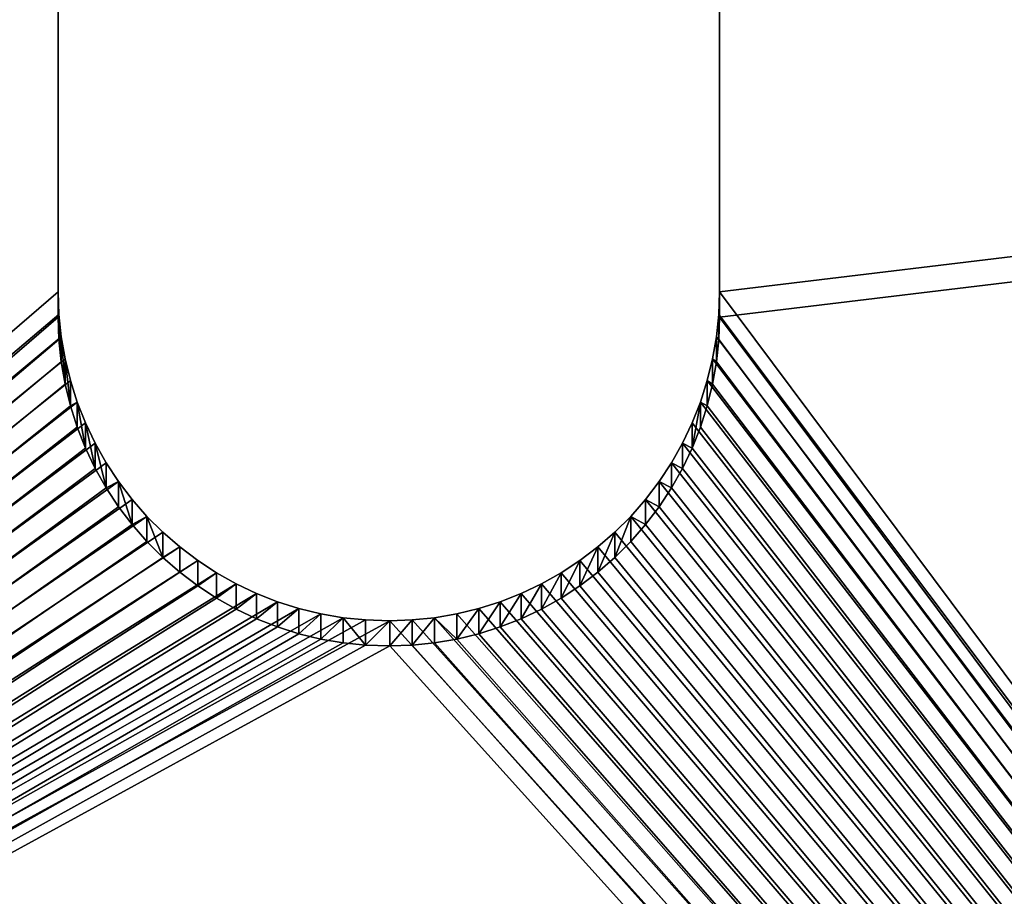
# Model space of a CAD drawing. Extents: x -13.1 to 21, y -2.2 to 32.8.
# Drawn here: x 13.3 to 13.9, y 9.5 to 10 of the extents above; entities that cross this region are included whole.
import ezdxf

# ---------------------------------------------------------------- set-up
doc = ezdxf.new("R2010")
doc.units = 0
doc.header["$MEASUREMENT"] = 0
doc.layers.get('0').update_dxf_attribs({"color": 13, "linetype": 'CONTINUOUS'})
doc.layers.add('LUMBER', color=134, linetype='CONTINUOUS')

# ---------------------------------------------------------------- blocks, each defined once
blk = doc.blocks.new('SEAT_SUPPORT_DXF_1')
for p, q in [((2.7377, 1.32407), (2.3617, 1.32407)), ((2.7377, 1.32407, -0.1875), (2.3617, 1.32407, -0.1875)), ((2.75046, 1.32364), (2.7377, 1.32407)), ((2.75046, 1.32364, -0.1875), (2.7377, 1.32407, -0.1875)), ((2.7377, 1.32407), (2.7377, 1.32407, -0.1875)), ((2.76316, 1.32233), (2.75046, 1.32364)), ((2.76316, 1.32233, -0.1875), (2.75046, 1.32364, -0.1875)), ((2.75046, 1.32364), (2.75046, 1.32364, -0.1875)), ((2.77574, 1.32016), (2.76316, 1.32233)), ((2.77574, 1.32016, -0.1875), (2.76316, 1.32233, -0.1875)), ((2.76316, 1.32233), (2.76316, 1.32233, -0.1875)), ((2.78815, 1.31714), (2.77574, 1.32016)), ((2.78815, 1.31714, -0.1875), (2.77574, 1.32016, -0.1875)), ((2.77574, 1.32016), (2.77574, 1.32016, -0.1875)), ((2.80032, 1.31328), (2.78815, 1.31714)), ((2.80032, 1.31328, -0.1875), (2.78815, 1.31714, -0.1875)), ((2.78815, 1.31714), (2.78815, 1.31714, -0.1875)), ((2.8122, 1.30859), (2.80032, 1.31328)), ((2.8122, 1.30859, -0.1875), (2.80032, 1.31328, -0.1875)), ((2.80032, 1.31328), (2.80032, 1.31328, -0.1875)), ((2.82373, 1.30311), (2.8122, 1.30859)), ((2.82373, 1.30311, -0.1875), (2.8122, 1.30859, -0.1875)), ((2.8122, 1.30859), (2.8122, 1.30859, -0.1875)), ((2.83486, 1.29685), (2.82373, 1.30311)), ((2.83486, 1.29685, -0.1875), (2.82373, 1.30311, -0.1875)), ((2.82373, 1.30311), (2.82373, 1.30311, -0.1875)), ((2.84554, 1.28985), (2.83486, 1.29685)), ((2.84554, 1.28985, -0.1875), (2.83486, 1.29685, -0.1875)), ((2.83486, 1.29685), (2.83486, 1.29685, -0.1875)), ((2.85571, 1.28213), (2.84554, 1.28985)), ((2.85571, 1.28213, -0.1875), (2.84554, 1.28985, -0.1875)), ((2.84554, 1.28985), (2.84554, 1.28985, -0.1875)), ((2.86533, 1.27374), (2.85571, 1.28213)), ((2.86533, 1.27374, -0.1875), (2.85571, 1.28213, -0.1875)), ((2.85571, 1.28213), (2.85571, 1.28213, -0.1875)), ((2.87436, 1.26471), (2.86533, 1.27374)), ((2.87436, 1.26471, -0.1875), (2.86533, 1.27374, -0.1875)), ((2.86533, 1.27374), (2.86533, 1.27374, -0.1875)), ((2.88276, 1.25509), (2.87436, 1.26471)), ((2.88276, 1.25509, -0.1875), (2.87436, 1.26471, -0.1875)), ((2.87436, 1.26471), (2.87436, 1.26471, -0.1875)), ((2.89047, 1.24491), (2.88276, 1.25509)), ((2.89047, 1.24491, -0.1875), (2.88276, 1.25509, -0.1875)), ((2.88276, 1.25509), (2.88276, 1.25509, -0.1875)), ((2.89747, 1.23424), (2.89047, 1.24491)), ((2.89747, 1.23424, -0.1875), (2.89047, 1.24491, -0.1875)), ((2.89047, 1.24491), (2.89047, 1.24491, -0.1875)), ((2.90373, 1.22311), (2.89747, 1.23424)), ((2.90373, 1.22311, -0.1875), (2.89747, 1.23424, -0.1875)), ((2.89747, 1.23424), (2.89747, 1.23424, -0.1875)), ((2.90922, 1.21158), (2.90373, 1.22311)), ((2.90922, 1.21158, -0.1875), (2.90373, 1.22311, -0.1875)), ((2.90373, 1.22311), (2.90373, 1.22311, -0.1875)), ((2.9139, 1.1997), (2.90922, 1.21158)), ((2.9139, 1.1997, -0.1875), (2.90922, 1.21158, -0.1875)), ((2.90922, 1.21158), (2.90922, 1.21158, -0.1875)), ((2.91776, 1.18753), (2.9139, 1.1997)), ((2.91776, 1.18753, -0.1875), (2.9139, 1.1997, -0.1875)), ((2.9139, 1.1997), (2.9139, 1.1997, -0.1875)), ((2.92079, 1.17512), (2.91776, 1.18753)), ((2.92079, 1.17512, -0.1875), (2.91776, 1.18753, -0.1875)), ((2.91776, 1.18753), (2.91776, 1.18753, -0.1875)), ((2.92296, 1.16254), (2.92079, 1.17512)), ((2.92296, 1.16254, -0.1875), (2.92079, 1.17512, -0.1875)), ((2.92079, 1.17512), (2.92079, 1.17512, -0.1875)), ((2.92426, 1.14984), (2.92296, 1.16254)), ((2.92426, 1.14984, -0.1875), (2.92296, 1.16254, -0.1875)), ((2.92296, 1.16254), (2.92296, 1.16254, -0.1875)), ((2.9247, 1.13707), (2.92426, 1.14984)), ((2.9247, 1.13707, -0.1875), (2.92426, 1.14984, -0.1875)), ((2.92426, 1.14984), (2.92426, 1.14984, -0.1875)), ((2.92426, 1.12331), (2.9247, 1.13707)), ((2.92426, 1.12331, -0.1875), (2.9247, 1.13707, -0.1875)), ((2.9247, 1.13707), (2.9247, 1.13707, -0.1875)), ((2.92296, 1.11061), (2.92426, 1.12331)), ((2.92296, 1.11061, -0.1875), (2.92426, 1.12331, -0.1875)), ((2.92426, 1.12331), (2.92426, 1.12331, -0.1875)), ((2.92079, 1.09803), (2.92296, 1.11061)), ((2.92079, 1.09803, -0.1875), (2.92296, 1.11061, -0.1875)), ((2.92296, 1.11061), (2.92296, 1.11061, -0.1875)), ((2.91776, 1.08562), (2.92079, 1.09803)), ((2.91776, 1.08562, -0.1875), (2.92079, 1.09803, -0.1875)), ((2.92079, 1.09803), (2.92079, 1.09803, -0.1875)), ((2.9139, 1.07345), (2.91776, 1.08562)), ((2.9139, 1.07345, -0.1875), (2.91776, 1.08562, -0.1875)), ((2.91776, 1.08562), (2.91776, 1.08562, -0.1875)), ((2.90922, 1.06157), (2.9139, 1.07345)), ((2.90922, 1.06157, -0.1875), (2.9139, 1.07345, -0.1875)), ((2.9139, 1.07345), (2.9139, 1.07345, -0.1875)), ((2.90373, 1.05004), (2.90922, 1.06157)), ((2.90373, 1.05004, -0.1875), (2.90922, 1.06157, -0.1875)), ((2.90922, 1.06157), (2.90922, 1.06157, -0.1875)), ((2.89747, 1.03891), (2.90373, 1.05004)), ((2.89747, 1.03891, -0.1875), (2.90373, 1.05004, -0.1875)), ((2.90373, 1.05004), (2.90373, 1.05004, -0.1875)), ((2.89047, 1.02823), (2.89747, 1.03891)), ((2.89047, 1.02823, -0.1875), (2.89747, 1.03891, -0.1875)), ((2.89747, 1.03891), (2.89747, 1.03891, -0.1875)), ((2.88276, 1.01806), (2.89047, 1.02823)), ((2.88276, 1.01806, -0.1875), (2.89047, 1.02823, -0.1875)), ((2.89047, 1.02823), (2.89047, 1.02823, -0.1875)), ((2.87436, 1.00844), (2.88276, 1.01806)), ((2.87436, 1.00844, -0.1875), (2.88276, 1.01806, -0.1875)), ((2.88276, 1.01806), (2.88276, 1.01806, -0.1875)), ((2.86533, 0.99941), (2.87436, 1.00844)), ((2.86533, 0.99941, -0.1875), (2.87436, 1.00844, -0.1875)), ((2.87436, 1.00844), (2.87436, 1.00844, -0.1875)), ((2.85571, 0.99102), (2.86533, 0.99941)), ((2.85571, 0.99102, -0.1875), (2.86533, 0.99941, -0.1875)), ((2.86533, 0.99941), (2.86533, 0.99941, -0.1875)), ((2.84554, 0.9833), (2.85571, 0.99102)), ((2.84554, 0.9833, -0.1875), (2.85571, 0.99102, -0.1875)), ((2.85571, 0.99102), (2.85571, 0.99102, -0.1875)), ((2.83486, 0.9763), (2.84554, 0.9833)), ((2.83486, 0.9763, -0.1875), (2.84554, 0.9833, -0.1875)), ((2.84554, 0.9833), (2.84554, 0.9833, -0.1875)), ((2.82373, 0.97004), (2.83486, 0.9763)), ((2.82373, 0.97004, -0.1875), (2.83486, 0.9763, -0.1875)), ((2.83486, 0.9763), (2.83486, 0.9763, -0.1875)), ((2.8122, 0.96456), (2.82373, 0.97004)), ((2.8122, 0.96456, -0.1875), (2.82373, 0.97004, -0.1875)), ((2.82373, 0.97004), (2.82373, 0.97004, -0.1875)), ((2.80032, 0.95987), (2.8122, 0.96456)), ((2.80032, 0.95987, -0.1875), (2.8122, 0.96456, -0.1875)), ((2.8122, 0.96456), (2.8122, 0.96456, -0.1875)), ((2.77574, 0.95299), (2.78815, 0.95601)), ((2.77574, 0.95299, -0.1875), (2.78815, 0.95601, -0.1875)), ((2.78815, 0.95601), (2.80032, 0.95987)), ((2.78815, 0.95601, -0.1875), (2.80032, 0.95987, -0.1875)), ((2.78815, 0.95601), (2.78815, 0.95601, -0.1875)), ((2.80032, 0.95987), (2.80032, 0.95987, -0.1875)), ((2.7377, 0.94907), (2.75046, 0.94951)), ((2.7377, 0.94907, -0.1875), (2.75046, 0.94951, -0.1875)), ((2.75046, 0.94951), (2.76316, 0.95082)), ((2.75046, 0.94951, -0.1875), (2.76316, 0.95082, -0.1875)), ((2.75046, 0.94951), (2.75046, 0.94951, -0.1875)), ((2.76316, 0.95082), (2.77574, 0.95299)), ((2.76316, 0.95082, -0.1875), (2.77574, 0.95299, -0.1875)), ((2.76316, 0.95082), (2.76316, 0.95082, -0.1875)), ((2.77574, 0.95299), (2.77574, 0.95299, -0.1875)), ((2.3617, 0.94907), (2.7377, 0.94907)), ((2.3617, 0.94907, -0.1875), (2.7377, 0.94907, -0.1875)), ((2.7377, 0.94907), (2.7377, 0.94907, -0.1875))]:
    blk.add_line(p, q)
mesh = blk.add_polyface()
corners = [(1.53125, 0.03125), (2.17513, 1.12331), (2.1747, 1.13607), (2.17644, 1.11061), (2.17861, 1.09803), (2.18163, 1.08562), (2.18549, 1.07345), (2.19018, 1.06157), (2.19566, 1.05004), (2.20192, 1.03891), (2.20892, 1.02823), (2.21664, 1.01806), (2.22503, 1.00844), (2.23406, 0.99941), (2.24368, 0.99102), (2.25386, 0.9833), (3.53125, 0.03125), (2.26453, 0.9763), (2.27566, 0.97004), (2.2872, 0.96456), (2.29907, 0.95987), (2.31125, 0.95601), (2.32365, 0.95299), (2.33623, 0.95082), (2.34894, 0.94951), (2.3617, 0.94907), (2.7377, 0.94907), (2.75046, 0.94951), (2.76316, 0.95082), (2.77574, 0.95299), (2.78815, 0.95601), (2.80032, 0.95987), (2.8122, 0.96456), (2.82373, 0.97004), (2.83486, 0.9763), (2.84554, 0.9833), (2.85571, 0.99102), (2.86533, 0.99941), (2.87436, 1.00844), (2.88276, 1.01806), (2.89047, 1.02823), (2.89747, 1.03891), (2.90373, 1.05004), (2.90922, 1.06157), (2.9139, 1.07345), (2.91776, 1.08562), (2.92079, 1.09803), (2.92296, 1.11061), (2.92426, 1.12331), (2.9247, 1.13707), (0.03475, 1.42889), (0.03125, 3.03125), (0.03125, 1.53125), (2.53125, 3.03125), (0.04522, 1.327), (0.06262, 1.22607), (0.08687, 1.12655), (0.11786, 1.02893), (0.15543, 0.93365), (0.19942, 0.84115), (0.24962, 0.75187), (0.3058, 0.66623), (0.36768, 0.58462), (0.435, 0.50742), (0.50742, 0.435), (0.58462, 0.36768), (0.66623, 0.3058), (0.75187, 0.24962), (0.84115, 0.19942), (0.93365, 0.15543), (1.02893, 0.11786), (1.12655, 0.08687), (1.22607, 0.06262), (1.327, 0.04522), (1.42889, 0.03475), (2.17861, 1.17512), (2.17644, 1.16254), (2.17513, 1.14984), (2.18163, 1.18753), (2.18549, 1.1997), (2.19018, 1.21158), (2.19566, 1.22311), (2.20192, 1.23424), (2.20892, 1.24491), (2.21664, 1.25509), (2.22503, 1.26471), (2.23406, 1.27374), (2.24368, 1.28213), (2.25386, 1.28985), (2.26453, 1.29685), (2.27566, 1.30311), (2.2872, 1.30859), (2.29907, 1.31328), (2.31125, 1.31714), (2.32365, 1.32016), (2.33623, 1.32233), (2.34894, 1.32364), (2.3617, 1.32407), (2.7377, 1.32407), (5.03125, 3.03125), (2.75046, 1.32364), (2.76316, 1.32233), (2.77574, 1.32016), (2.78815, 1.31714), (2.80032, 1.31328), (2.8122, 1.30859), (2.82373, 1.30311), (2.83486, 1.29685), (2.84554, 1.28985), (2.85571, 1.28213), (2.86533, 1.27374), (2.87436, 1.26471), (2.88276, 1.25509), (2.89047, 1.24491), (2.89747, 1.23424), (2.90373, 1.22311), (2.90922, 1.21158), (2.9139, 1.1997), (2.91776, 1.18753), (2.92079, 1.17512), (2.92296, 1.16254), (2.92426, 1.14984), (3.63361, 0.03475), (3.7355, 0.04522), (3.83643, 0.06262), (3.93595, 0.08687), (4.03357, 0.11786), (4.12885, 0.15543), (4.22135, 0.19942), (4.31063, 0.24962), (4.39627, 0.3058), (4.47788, 0.36768), (4.55508, 0.435), (4.6275, 0.50742), (4.69482, 0.58462), (4.7567, 0.66623), (4.81288, 0.75187), (4.86308, 0.84115), (4.90707, 0.93365), (4.94464, 1.02893), (4.97563, 1.12655), (4.99988, 1.22607), (5.01728, 1.327), (5.02775, 1.42889), (5.03125, 1.53125)]
mesh.append_faces([[corners[k] for k in face] for face in [(50, 51, 52), (99, 143, 144)]], dxfattribs={"vtx0": -1})
mesh.append_faces([[corners[k] for k in face] for face in [(1, 0, 3), (3, 0, 4), (4, 0, 5), (5, 0, 6), (6, 0, 7), (7, 0, 8), (8, 0, 9), (9, 0, 10), (10, 0, 11), (11, 0, 12), (12, 0, 13), (13, 0, 14), (14, 0, 15), (15, 16, 17), (17, 16, 18), (18, 16, 19), (19, 16, 20), (20, 16, 21), (21, 16, 22), (22, 16, 23), (23, 16, 24), (24, 16, 25), (25, 16, 26), (26, 16, 27), (27, 16, 28), (28, 16, 29), (29, 16, 30), (30, 16, 31), (31, 16, 32), (32, 16, 33), (33, 16, 34), (34, 16, 35), (35, 16, 36), (36, 16, 37), (37, 16, 38), (38, 16, 39), (39, 16, 40), (40, 16, 41), (41, 16, 42), (42, 16, 43), (43, 16, 44), (44, 16, 45), (45, 16, 46), (46, 16, 47), (47, 16, 48), (48, 16, 49), (51, 50, 53), (75, 0, 76), (76, 0, 77), (77, 0, 2), (53, 98, 99)]], dxfattribs={"vtx0": -1, "vtx1": -1})
mesh.append_faces([[corners[k] for k in face] for face in [(53, 0, 75), (99, 49, 16)]], dxfattribs={"vtx0": -1, "vtx1": -1, "vtx2": -1})
mesh.append_faces([[corners[k] for k in face] for face in [(0, 1, 2), (15, 0, 16), (53, 50, 54), (53, 54, 55), (53, 55, 56), (53, 56, 57), (53, 57, 58), (53, 58, 59), (53, 59, 60), (53, 60, 61), (53, 61, 62), (53, 62, 63), (53, 63, 64), (53, 64, 65), (53, 65, 66), (53, 66, 67), (53, 67, 68), (53, 68, 69), (53, 69, 70), (53, 70, 71), (53, 71, 72), (53, 72, 73), (53, 73, 74), (53, 74, 0), (53, 75, 78), (53, 78, 79), (53, 79, 80), (53, 80, 81), (53, 81, 82), (53, 82, 83), (53, 83, 84), (53, 84, 85), (53, 85, 86), (53, 86, 87), (53, 87, 88), (53, 88, 89), (53, 89, 90), (53, 90, 91), (53, 91, 92), (53, 92, 93), (53, 93, 94), (53, 94, 95), (53, 95, 96), (53, 96, 97), (53, 97, 98), (99, 98, 100), (99, 100, 101), (99, 101, 102), (99, 102, 103), (99, 103, 104), (99, 104, 105), (99, 105, 106), (99, 106, 107), (99, 107, 108), (99, 108, 109), (99, 109, 110), (99, 110, 111), (99, 111, 112), (99, 112, 113), (99, 113, 114), (99, 114, 115), (99, 115, 116), (99, 116, 117), (99, 117, 118), (99, 118, 119), (99, 119, 120), (99, 120, 121), (99, 121, 49), (99, 16, 122), (99, 122, 123), (99, 123, 124), (99, 124, 125), (99, 125, 126), (99, 126, 127), (99, 127, 128), (99, 128, 129), (99, 129, 130), (99, 130, 131), (99, 131, 132), (99, 132, 133), (99, 133, 134), (99, 134, 135), (99, 135, 136), (99, 136, 137), (99, 137, 138), (99, 138, 139), (99, 139, 140), (99, 140, 141), (99, 141, 142), (99, 142, 143)]], dxfattribs={"vtx0": -1, "vtx2": -1})
mesh = blk.add_polyface()
corners = [(2.53125, 3.03125, -0.1875), (0.03125, 1.53125, -0.1875), (0.03125, 3.03125, -0.1875), (0.03475, 1.42889, -0.1875), (0.04522, 1.327, -0.1875), (0.06262, 1.22607, -0.1875), (0.08687, 1.12655, -0.1875), (0.11786, 1.02893, -0.1875), (0.15543, 0.93365, -0.1875), (0.19942, 0.84115, -0.1875), (0.24962, 0.75187, -0.1875), (0.3058, 0.66623, -0.1875), (0.36768, 0.58462, -0.1875), (0.435, 0.50742, -0.1875), (0.50742, 0.435, -0.1875), (0.58462, 0.36768, -0.1875), (0.66623, 0.3058, -0.1875), (0.75187, 0.24962, -0.1875), (0.84115, 0.19942, -0.1875), (0.93365, 0.15543, -0.1875), (1.02893, 0.11786, -0.1875), (1.12655, 0.08687, -0.1875), (1.22607, 0.06262, -0.1875), (1.327, 0.04522, -0.1875), (1.42889, 0.03475, -0.1875), (1.53125, 0.03125, -0.1875), (2.17861, 1.17512, -0.1875), (2.17644, 1.16254, -0.1875), (2.17513, 1.14984, -0.1875), (2.1747, 1.13607, -0.1875), (2.18163, 1.18753, -0.1875), (2.18549, 1.1997, -0.1875), (2.19018, 1.21158, -0.1875), (2.19566, 1.22311, -0.1875), (2.20192, 1.23424, -0.1875), (2.20892, 1.24491, -0.1875), (2.21664, 1.25509, -0.1875), (2.22503, 1.26471, -0.1875), (2.23406, 1.27374, -0.1875), (2.24368, 1.28213, -0.1875), (2.25386, 1.28985, -0.1875), (2.26453, 1.29685, -0.1875), (2.27566, 1.30311, -0.1875), (2.2872, 1.30859, -0.1875), (2.29907, 1.31328, -0.1875), (2.31125, 1.31714, -0.1875), (2.32365, 1.32016, -0.1875), (2.33623, 1.32233, -0.1875), (2.34894, 1.32364, -0.1875), (2.3617, 1.32407, -0.1875), (2.7377, 1.32407, -0.1875), (5.03125, 3.03125, -0.1875), (2.75046, 1.32364, -0.1875), (2.76316, 1.32233, -0.1875), (2.77574, 1.32016, -0.1875), (2.78815, 1.31714, -0.1875), (2.80032, 1.31328, -0.1875), (2.8122, 1.30859, -0.1875), (2.82373, 1.30311, -0.1875), (2.83486, 1.29685, -0.1875), (2.84554, 1.28985, -0.1875), (2.85571, 1.28213, -0.1875), (2.86533, 1.27374, -0.1875), (2.87436, 1.26471, -0.1875), (2.88276, 1.25509, -0.1875), (2.89047, 1.24491, -0.1875), (2.89747, 1.23424, -0.1875), (2.90373, 1.22311, -0.1875), (2.90922, 1.21158, -0.1875), (2.9139, 1.1997, -0.1875), (2.91776, 1.18753, -0.1875), (2.92079, 1.17512, -0.1875), (2.92296, 1.16254, -0.1875), (2.92426, 1.14984, -0.1875), (2.9247, 1.13707, -0.1875), (3.53125, 0.03125, -0.1875), (3.63361, 0.03475, -0.1875), (3.7355, 0.04522, -0.1875), (3.83643, 0.06262, -0.1875), (3.93595, 0.08687, -0.1875), (4.03357, 0.11786, -0.1875), (4.12885, 0.15543, -0.1875), (4.22135, 0.19942, -0.1875), (4.31063, 0.24962, -0.1875), (4.39627, 0.3058, -0.1875), (4.47788, 0.36768, -0.1875), (4.55508, 0.435, -0.1875), (4.6275, 0.50742, -0.1875), (4.69482, 0.58462, -0.1875), (4.7567, 0.66623, -0.1875), (4.81288, 0.75187, -0.1875), (4.86308, 0.84115, -0.1875), (4.90707, 0.93365, -0.1875), (4.94464, 1.02893, -0.1875), (4.97563, 1.12655, -0.1875), (4.99988, 1.22607, -0.1875), (5.01728, 1.327, -0.1875), (5.02775, 1.42889, -0.1875), (5.03125, 1.53125, -0.1875), (2.25386, 0.9833, -0.1875), (2.24368, 0.99102, -0.1875), (2.23406, 0.99941, -0.1875), (2.22503, 1.00844, -0.1875), (2.21664, 1.01806, -0.1875), (2.20892, 1.02823, -0.1875), (2.20192, 1.03891, -0.1875), (2.19566, 1.05004, -0.1875), (2.19018, 1.06157, -0.1875), (2.18549, 1.07345, -0.1875), (2.18163, 1.08562, -0.1875), (2.17861, 1.09803, -0.1875), (2.17644, 1.11061, -0.1875), (2.17513, 1.12331, -0.1875), (2.26453, 0.9763, -0.1875), (2.27566, 0.97004, -0.1875), (2.2872, 0.96456, -0.1875), (2.29907, 0.95987, -0.1875), (2.31125, 0.95601, -0.1875), (2.32365, 0.95299, -0.1875), (2.33623, 0.95082, -0.1875), (2.34894, 0.94951, -0.1875), (2.3617, 0.94907, -0.1875), (2.7377, 0.94907, -0.1875), (2.75046, 0.94951, -0.1875), (2.76316, 0.95082, -0.1875), (2.77574, 0.95299, -0.1875), (2.78815, 0.95601, -0.1875), (2.80032, 0.95987, -0.1875), (2.8122, 0.96456, -0.1875), (2.82373, 0.97004, -0.1875), (2.83486, 0.9763, -0.1875), (2.84554, 0.9833, -0.1875), (2.85571, 0.99102, -0.1875), (2.86533, 0.99941, -0.1875), (2.87436, 1.00844, -0.1875), (2.88276, 1.01806, -0.1875), (2.89047, 1.02823, -0.1875), (2.89747, 1.03891, -0.1875), (2.90373, 1.05004, -0.1875), (2.90922, 1.06157, -0.1875), (2.9139, 1.07345, -0.1875), (2.91776, 1.08562, -0.1875), (2.92079, 1.09803, -0.1875), (2.92296, 1.11061, -0.1875), (2.92426, 1.12331, -0.1875)]
mesh.append_faces([[corners[k] for k in face] for face in [(0, 1, 2), (97, 51, 98)]], dxfattribs={"vtx0": -1})
mesh.append_faces([[corners[k] for k in face] for face in [(1, 0, 3), (3, 0, 4), (4, 0, 5), (5, 0, 6), (6, 0, 7), (7, 0, 8), (8, 0, 9), (9, 0, 10), (10, 0, 11), (11, 0, 12), (12, 0, 13), (13, 0, 14), (14, 0, 15), (15, 0, 16), (16, 0, 17), (17, 0, 18), (18, 0, 19), (19, 0, 20), (20, 0, 21), (21, 0, 22), (22, 0, 23), (23, 0, 24), (24, 0, 25), (26, 0, 30), (30, 0, 31), (31, 0, 32), (32, 0, 33), (33, 0, 34), (34, 0, 35), (35, 0, 36), (36, 0, 37), (37, 0, 38), (38, 0, 39), (39, 0, 40), (40, 0, 41), (41, 0, 42), (42, 0, 43), (43, 0, 44), (44, 0, 45), (45, 0, 46), (46, 0, 47), (47, 0, 48), (48, 0, 49), (49, 0, 50), (50, 51, 52), (52, 51, 53), (53, 51, 54), (54, 51, 55), (55, 51, 56), (56, 51, 57), (57, 51, 58), (58, 51, 59), (59, 51, 60), (60, 51, 61), (61, 51, 62), (62, 51, 63), (63, 51, 64), (64, 51, 65), (65, 51, 66), (66, 51, 67), (67, 51, 68), (68, 51, 69), (69, 51, 70), (70, 51, 71), (71, 51, 72), (72, 51, 73), (73, 51, 74), (75, 51, 76), (76, 51, 77), (77, 51, 78), (78, 51, 79), (79, 51, 80), (80, 51, 81), (81, 51, 82), (82, 51, 83), (83, 51, 84), (84, 51, 85), (85, 51, 86), (86, 51, 87), (87, 51, 88), (88, 51, 89), (89, 51, 90), (90, 51, 91), (91, 51, 92), (92, 51, 93), (93, 51, 94), (94, 51, 95), (95, 51, 96), (96, 51, 97), (25, 99, 75), (99, 25, 100), (100, 25, 101), (101, 25, 102), (102, 25, 103), (103, 25, 104), (104, 25, 105), (105, 25, 106), (106, 25, 107), (107, 25, 108), (108, 25, 109), (109, 25, 110), (110, 25, 111), (111, 25, 112), (112, 25, 29)]], dxfattribs={"vtx0": -1, "vtx1": -1})
mesh.append_faces([[corners[k] for k in face] for face in [(25, 0, 26), (74, 51, 75)]], dxfattribs={"vtx0": -1, "vtx1": -1, "vtx2": -1})
mesh.append_faces([[corners[k] for k in face] for face in [(25, 26, 27), (25, 27, 28), (25, 28, 29), (50, 0, 51), (75, 99, 113), (75, 113, 114), (75, 114, 115), (75, 115, 116), (75, 116, 117), (75, 117, 118), (75, 118, 119), (75, 119, 120), (75, 120, 121), (75, 121, 122), (75, 122, 123), (75, 123, 124), (75, 124, 125), (75, 125, 126), (75, 126, 127), (75, 127, 128), (75, 128, 129), (75, 129, 130), (75, 130, 131), (75, 131, 132), (75, 132, 133), (75, 133, 134), (75, 134, 135), (75, 135, 136), (75, 136, 137), (75, 137, 138), (75, 138, 139), (75, 139, 140), (75, 140, 141), (75, 141, 142), (75, 142, 143), (75, 143, 144), (75, 144, 74)]], dxfattribs={"vtx0": -1, "vtx2": -1})
mesh = blk.add_polyface()
corners = [(2.7377, 1.32407, -0.1875), (2.3617, 1.32407), (2.3617, 1.32407, -0.1875), (2.7377, 1.32407)]
mesh.append_faces([[corners[k] for k in face] for face in [(0, 1, 2), (1, 0, 3)]], dxfattribs={"vtx0": -1})
mesh = blk.add_polyface()
corners = [(2.75046, 1.32364), (2.7377, 1.32407, -0.1875), (2.75046, 1.32364, -0.1875), (2.7377, 1.32407)]
mesh.append_faces([[corners[k] for k in face] for face in [(0, 1, 2), (1, 0, 3)]], dxfattribs={"vtx0": -1})
mesh = blk.add_polyface()
corners = [(2.76316, 1.32233), (2.75046, 1.32364, -0.1875), (2.76316, 1.32233, -0.1875), (2.75046, 1.32364)]
mesh.append_faces([[corners[k] for k in face] for face in [(0, 1, 2), (1, 0, 3)]], dxfattribs={"vtx0": -1})
mesh = blk.add_polyface()
corners = [(2.77574, 1.32016), (2.76316, 1.32233, -0.1875), (2.77574, 1.32016, -0.1875), (2.76316, 1.32233)]
mesh.append_faces([[corners[k] for k in face] for face in [(0, 1, 2), (1, 0, 3)]], dxfattribs={"vtx0": -1})
mesh = blk.add_polyface()
corners = [(2.78815, 1.31714), (2.77574, 1.32016, -0.1875), (2.78815, 1.31714, -0.1875), (2.77574, 1.32016)]
mesh.append_faces([[corners[k] for k in face] for face in [(0, 1, 2), (1, 0, 3)]], dxfattribs={"vtx0": -1})
mesh = blk.add_polyface()
corners = [(2.80032, 1.31328), (2.78815, 1.31714, -0.1875), (2.80032, 1.31328, -0.1875), (2.78815, 1.31714)]
mesh.append_faces([[corners[k] for k in face] for face in [(0, 1, 2), (1, 0, 3)]], dxfattribs={"vtx0": -1})
mesh = blk.add_polyface()
corners = [(2.8122, 1.30859, -0.1875), (2.80032, 1.31328), (2.80032, 1.31328, -0.1875), (2.8122, 1.30859)]
mesh.append_faces([[corners[k] for k in face] for face in [(0, 1, 2), (1, 0, 3)]], dxfattribs={"vtx0": -1})
mesh = blk.add_polyface()
corners = [(2.82373, 1.30311), (2.8122, 1.30859, -0.1875), (2.82373, 1.30311, -0.1875), (2.8122, 1.30859)]
mesh.append_faces([[corners[k] for k in face] for face in [(0, 1, 2), (1, 0, 3)]], dxfattribs={"vtx0": -1})
mesh = blk.add_polyface()
corners = [(2.83486, 1.29685), (2.82373, 1.30311, -0.1875), (2.83486, 1.29685, -0.1875), (2.82373, 1.30311)]
mesh.append_faces([[corners[k] for k in face] for face in [(0, 1, 2), (1, 0, 3)]], dxfattribs={"vtx0": -1})
mesh = blk.add_polyface()
corners = [(2.84554, 1.28985), (2.83486, 1.29685, -0.1875), (2.84554, 1.28985, -0.1875), (2.83486, 1.29685)]
mesh.append_faces([[corners[k] for k in face] for face in [(0, 1, 2), (1, 0, 3)]], dxfattribs={"vtx0": -1})
mesh = blk.add_polyface()
corners = [(2.85571, 1.28213), (2.84554, 1.28985, -0.1875), (2.85571, 1.28213, -0.1875), (2.84554, 1.28985)]
mesh.append_faces([[corners[k] for k in face] for face in [(0, 1, 2), (1, 0, 3)]], dxfattribs={"vtx0": -1})
mesh = blk.add_polyface()
corners = [(2.86533, 1.27374), (2.85571, 1.28213, -0.1875), (2.86533, 1.27374, -0.1875), (2.85571, 1.28213)]
mesh.append_faces([[corners[k] for k in face] for face in [(0, 1, 2), (1, 0, 3)]], dxfattribs={"vtx0": -1})
mesh = blk.add_polyface()
corners = [(2.86533, 1.27374), (2.87436, 1.26471, -0.1875), (2.87436, 1.26471), (2.86533, 1.27374, -0.1875)]
mesh.append_faces([[corners[k] for k in face] for face in [(0, 1, 2), (1, 0, 3)]], dxfattribs={"vtx0": -1})
mesh = blk.add_polyface()
corners = [(2.87436, 1.26471), (2.88276, 1.25509, -0.1875), (2.88276, 1.25509), (2.87436, 1.26471, -0.1875)]
mesh.append_faces([[corners[k] for k in face] for face in [(0, 1, 2), (1, 0, 3)]], dxfattribs={"vtx0": -1})
mesh = blk.add_polyface()
corners = [(2.88276, 1.25509), (2.89047, 1.24491, -0.1875), (2.89047, 1.24491), (2.88276, 1.25509, -0.1875)]
mesh.append_faces([[corners[k] for k in face] for face in [(0, 1, 2), (1, 0, 3)]], dxfattribs={"vtx0": -1})
mesh = blk.add_polyface()
corners = [(2.89047, 1.24491), (2.89747, 1.23424, -0.1875), (2.89747, 1.23424), (2.89047, 1.24491, -0.1875)]
mesh.append_faces([[corners[k] for k in face] for face in [(0, 1, 2), (1, 0, 3)]], dxfattribs={"vtx0": -1})
mesh = blk.add_polyface()
corners = [(2.89747, 1.23424), (2.90373, 1.22311, -0.1875), (2.90373, 1.22311), (2.89747, 1.23424, -0.1875)]
mesh.append_faces([[corners[k] for k in face] for face in [(0, 1, 2), (1, 0, 3)]], dxfattribs={"vtx0": -1})
mesh = blk.add_polyface()
corners = [(2.90373, 1.22311), (2.90922, 1.21158, -0.1875), (2.90922, 1.21158), (2.90373, 1.22311, -0.1875)]
mesh.append_faces([[corners[k] for k in face] for face in [(0, 1, 2), (1, 0, 3)]], dxfattribs={"vtx0": -1})
mesh = blk.add_polyface()
corners = [(2.90922, 1.21158), (2.9139, 1.1997, -0.1875), (2.9139, 1.1997), (2.90922, 1.21158, -0.1875)]
mesh.append_faces([[corners[k] for k in face] for face in [(0, 1, 2), (1, 0, 3)]], dxfattribs={"vtx0": -1})
mesh = blk.add_polyface()
corners = [(2.9139, 1.1997), (2.91776, 1.18753, -0.1875), (2.91776, 1.18753), (2.9139, 1.1997, -0.1875)]
mesh.append_faces([[corners[k] for k in face] for face in [(0, 1, 2), (1, 0, 3)]], dxfattribs={"vtx0": -1})
mesh = blk.add_polyface()
corners = [(2.91776, 1.18753), (2.92079, 1.17512, -0.1875), (2.92079, 1.17512), (2.91776, 1.18753, -0.1875)]
mesh.append_faces([[corners[k] for k in face] for face in [(0, 1, 2), (1, 0, 3)]], dxfattribs={"vtx0": -1})
mesh = blk.add_polyface()
corners = [(2.92296, 1.16254), (2.92079, 1.17512, -0.1875), (2.92296, 1.16254, -0.1875), (2.92079, 1.17512)]
mesh.append_faces([[corners[k] for k in face] for face in [(0, 1, 2), (1, 0, 3)]], dxfattribs={"vtx0": -1})
mesh = blk.add_polyface()
corners = [(2.92296, 1.16254), (2.92426, 1.14984, -0.1875), (2.92426, 1.14984), (2.92296, 1.16254, -0.1875)]
mesh.append_faces([[corners[k] for k in face] for face in [(0, 1, 2), (1, 0, 3)]], dxfattribs={"vtx0": -1})
mesh = blk.add_polyface()
corners = [(2.92426, 1.14984), (2.9247, 1.13707, -0.1875), (2.9247, 1.13707), (2.92426, 1.14984, -0.1875)]
mesh.append_faces([[corners[k] for k in face] for face in [(0, 1, 2), (1, 0, 3)]], dxfattribs={"vtx0": -1})
mesh = blk.add_polyface()
corners = [(2.9247, 1.13707), (2.92426, 1.12331, -0.1875), (2.92426, 1.12331), (2.9247, 1.13707, -0.1875)]
mesh.append_faces([[corners[k] for k in face] for face in [(0, 1, 2), (1, 0, 3)]], dxfattribs={"vtx0": -1})
mesh = blk.add_polyface()
corners = [(2.92296, 1.11061), (2.92426, 1.12331, -0.1875), (2.92296, 1.11061, -0.1875), (2.92426, 1.12331)]
mesh.append_faces([[corners[k] for k in face] for face in [(0, 1, 2), (1, 0, 3)]], dxfattribs={"vtx0": -1})
mesh = blk.add_polyface()
corners = [(2.92296, 1.11061), (2.92079, 1.09803, -0.1875), (2.92079, 1.09803), (2.92296, 1.11061, -0.1875)]
mesh.append_faces([[corners[k] for k in face] for face in [(0, 1, 2), (1, 0, 3)]], dxfattribs={"vtx0": -1})
mesh = blk.add_polyface()
corners = [(2.92079, 1.09803), (2.91776, 1.08562, -0.1875), (2.91776, 1.08562), (2.92079, 1.09803, -0.1875)]
mesh.append_faces([[corners[k] for k in face] for face in [(0, 1, 2), (1, 0, 3)]], dxfattribs={"vtx0": -1})
mesh = blk.add_polyface()
corners = [(2.91776, 1.08562), (2.9139, 1.07345, -0.1875), (2.9139, 1.07345), (2.91776, 1.08562, -0.1875)]
mesh.append_faces([[corners[k] for k in face] for face in [(0, 1, 2), (1, 0, 3)]], dxfattribs={"vtx0": -1})
mesh = blk.add_polyface()
corners = [(2.9139, 1.07345), (2.90922, 1.06157, -0.1875), (2.90922, 1.06157), (2.9139, 1.07345, -0.1875)]
mesh.append_faces([[corners[k] for k in face] for face in [(0, 1, 2), (1, 0, 3)]], dxfattribs={"vtx0": -1})
mesh = blk.add_polyface()
corners = [(2.90922, 1.06157), (2.90373, 1.05004, -0.1875), (2.90373, 1.05004), (2.90922, 1.06157, -0.1875)]
mesh.append_faces([[corners[k] for k in face] for face in [(0, 1, 2), (1, 0, 3)]], dxfattribs={"vtx0": -1})
mesh = blk.add_polyface()
corners = [(2.90373, 1.05004), (2.89747, 1.03891, -0.1875), (2.89747, 1.03891), (2.90373, 1.05004, -0.1875)]
mesh.append_faces([[corners[k] for k in face] for face in [(0, 1, 2), (1, 0, 3)]], dxfattribs={"vtx0": -1})
mesh = blk.add_polyface()
corners = [(2.89747, 1.03891), (2.89047, 1.02823, -0.1875), (2.89047, 1.02823), (2.89747, 1.03891, -0.1875)]
mesh.append_faces([[corners[k] for k in face] for face in [(0, 1, 2), (1, 0, 3)]], dxfattribs={"vtx0": -1})
mesh = blk.add_polyface()
corners = [(2.89047, 1.02823), (2.88276, 1.01806, -0.1875), (2.88276, 1.01806), (2.89047, 1.02823, -0.1875)]
mesh.append_faces([[corners[k] for k in face] for face in [(0, 1, 2), (1, 0, 3)]], dxfattribs={"vtx0": -1})
mesh = blk.add_polyface()
corners = [(2.88276, 1.01806), (2.87436, 1.00844, -0.1875), (2.87436, 1.00844), (2.88276, 1.01806, -0.1875)]
mesh.append_faces([[corners[k] for k in face] for face in [(0, 1, 2), (1, 0, 3)]], dxfattribs={"vtx0": -1})
mesh = blk.add_polyface()
corners = [(2.86533, 0.99941), (2.87436, 1.00844, -0.1875), (2.86533, 0.99941, -0.1875), (2.87436, 1.00844)]
mesh.append_faces([[corners[k] for k in face] for face in [(0, 1, 2), (1, 0, 3)]], dxfattribs={"vtx0": -1})
mesh = blk.add_polyface()
corners = [(2.85571, 0.99102, -0.1875), (2.86533, 0.99941), (2.86533, 0.99941, -0.1875), (2.85571, 0.99102)]
mesh.append_faces([[corners[k] for k in face] for face in [(0, 1, 2), (1, 0, 3)]], dxfattribs={"vtx0": -1})
mesh = blk.add_polyface()
corners = [(2.84554, 0.9833), (2.85571, 0.99102, -0.1875), (2.84554, 0.9833, -0.1875), (2.85571, 0.99102)]
mesh.append_faces([[corners[k] for k in face] for face in [(0, 1, 2), (1, 0, 3)]], dxfattribs={"vtx0": -1})
mesh = blk.add_polyface()
corners = [(2.83486, 0.9763, -0.1875), (2.84554, 0.9833), (2.84554, 0.9833, -0.1875), (2.83486, 0.9763)]
mesh.append_faces([[corners[k] for k in face] for face in [(0, 1, 2), (1, 0, 3)]], dxfattribs={"vtx0": -1})
mesh = blk.add_polyface()
corners = [(2.82373, 0.97004), (2.83486, 0.9763, -0.1875), (2.82373, 0.97004, -0.1875), (2.83486, 0.9763)]
mesh.append_faces([[corners[k] for k in face] for face in [(0, 1, 2), (1, 0, 3)]], dxfattribs={"vtx0": -1})
mesh = blk.add_polyface()
corners = [(2.8122, 0.96456), (2.82373, 0.97004, -0.1875), (2.8122, 0.96456, -0.1875), (2.82373, 0.97004)]
mesh.append_faces([[corners[k] for k in face] for face in [(0, 1, 2), (1, 0, 3)]], dxfattribs={"vtx0": -1})
mesh = blk.add_polyface()
corners = [(2.80032, 0.95987), (2.8122, 0.96456, -0.1875), (2.80032, 0.95987, -0.1875), (2.8122, 0.96456)]
mesh.append_faces([[corners[k] for k in face] for face in [(0, 1, 2), (1, 0, 3)]], dxfattribs={"vtx0": -1})
mesh = blk.add_polyface()
corners = [(2.77574, 0.95299), (2.78815, 0.95601, -0.1875), (2.77574, 0.95299, -0.1875), (2.78815, 0.95601)]
mesh.append_faces([[corners[k] for k in face] for face in [(0, 1, 2), (1, 0, 3)]], dxfattribs={"vtx0": -1})
mesh = blk.add_polyface()
corners = [(2.78815, 0.95601, -0.1875), (2.80032, 0.95987), (2.80032, 0.95987, -0.1875), (2.78815, 0.95601)]
mesh.append_faces([[corners[k] for k in face] for face in [(0, 1, 2), (1, 0, 3)]], dxfattribs={"vtx0": -1})
mesh = blk.add_polyface()
corners = [(2.7377, 0.94907), (2.75046, 0.94951, -0.1875), (2.7377, 0.94907, -0.1875), (2.75046, 0.94951)]
mesh.append_faces([[corners[k] for k in face] for face in [(0, 1, 2), (1, 0, 3)]], dxfattribs={"vtx0": -1})
mesh = blk.add_polyface()
corners = [(2.75046, 0.94951), (2.76316, 0.95082, -0.1875), (2.75046, 0.94951, -0.1875), (2.76316, 0.95082)]
mesh.append_faces([[corners[k] for k in face] for face in [(0, 1, 2), (1, 0, 3)]], dxfattribs={"vtx0": -1})
mesh = blk.add_polyface()
corners = [(2.76316, 0.95082), (2.77574, 0.95299, -0.1875), (2.76316, 0.95082, -0.1875), (2.77574, 0.95299)]
mesh.append_faces([[corners[k] for k in face] for face in [(0, 1, 2), (1, 0, 3)]], dxfattribs={"vtx0": -1})
mesh = blk.add_polyface()
corners = [(2.3617, 0.94907, -0.1875), (2.7377, 0.94907), (2.7377, 0.94907, -0.1875), (2.3617, 0.94907)]
mesh.append_faces([[corners[k] for k in face] for face in [(0, 1, 2), (1, 0, 3)]], dxfattribs={"vtx0": -1})
blk = doc.blocks.new('COMPONENT_3')
mesh = blk.add_polyface()
corners = [(0.5, 5.93703, 0), (0.5, -0.06203, 0), (0.5, 0, 0), (23.5, -0.06203), (23.5, 5.9375)]
mesh.append_faces([[corners[k] for k in face] for face in [(0, 1, 2), (3, 0, 4)]], dxfattribs={"vtx0": -1})
mesh.append_faces([[corners[k] for k in face] for face in [(1, 0, 3)]], dxfattribs={"vtx0": -1, "vtx1": -1})
mesh = blk.add_polyface()
corners = [(23.5, -0.06203, 1), (0.5, 5.93703, 1), (0.5, -0.06203, 1), (23.5, 5.93703, 1)]
mesh.append_faces([[corners[k] for k in face] for face in [(0, 1, 2), (1, 0, 3)]], dxfattribs={"vtx0": -1})

msp = doc.modelspace()

# ---------------------------------------------------------------- block references
at = {"color": 15, "extrusion": (2.06795e-25, 0.076183, 0.997094), "rotation": 90.00000085377346}
msp.add_blockref('SEAT_SUPPORT_DXF_1', (-12.4066, -13.09346, -6.77521), dxfattribs=at)
at = {"layer": 'LUMBER', "color": 8, "extrusion": (-1.81754e-09, 0.170313, 0.98539), "rotation": 179.9999994038589}
msp.add_blockref('COMPONENT_3', (8.06215, -7.70788, -5.50712), dxfattribs=at)

doc.saveas('drawing.dxf')
